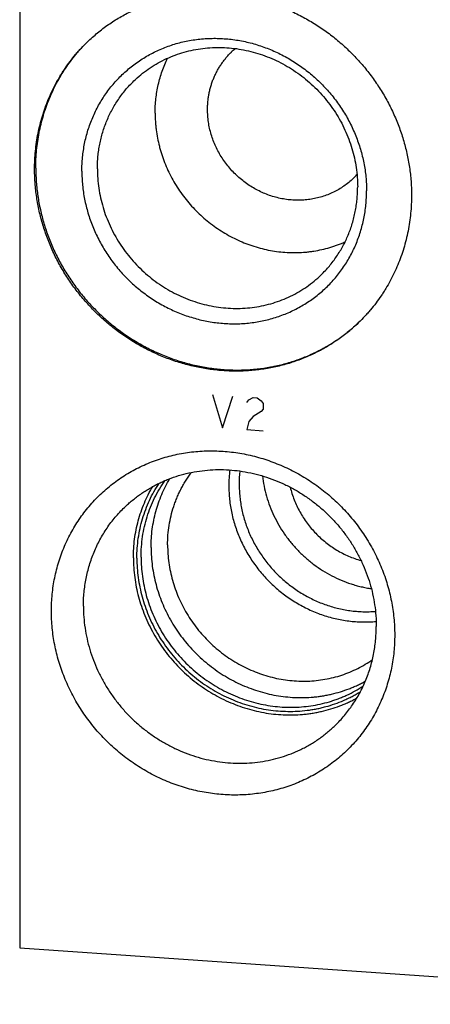
# Model space of a CAD drawing. Units: inches. Extents: x 0.3 to 21.7, y 0.3 to 16.7.
# Drawn here: x 9 to 10.5, y 5.9 to 9.4 of the extents above; entities that cross this region are included whole.
import ezdxf

# ---------------------------------------------------------------- set-up
doc = ezdxf.new("R2010")
doc.units = ezdxf.units.IN
doc.header["$LTSCALE"] = 1.21
doc.header["$MEASUREMENT"] = 0
doc.layers.get('0').update_dxf_attribs({"linetype": 'CONTINUOUS'})

msp = doc.modelspace()

# ---------------------------------------------------------------- linework, layer by layer
at = {"color": 7, "linetype": 'CONTINUOUS'}
for p, q in [((9.0335, 9.6888), (9.0335, 6.0666)), ((9.0335, 6.0666), (11.9313, 5.8656))]:
    msp.add_line(p, q, dxfattribs=at)
at = {"color": 4, "linetype": 'CONTINUOUS'}
for p, q in [((9.7198, 8.0368), (9.756, 7.9184)), ((9.756, 7.9184), (9.7922, 8.0318)), ((9.8429, 8.0089), (9.8502, 8.0181)), ((9.8502, 8.0181), (9.8647, 8.0267)), ((9.8647, 8.0267), (9.8791, 8.0257)), ((9.8791, 8.0257), (9.8936, 8.0151)), ((9.8936, 8.0151), (9.9009, 8.0049)), ((9.9009, 8.0049), (9.9009, 7.9856)), ((9.8936, 7.9764), (9.8647, 7.9591)), ((9.9009, 7.9856), (9.8936, 7.9764)), ((9.8502, 7.9408), (9.8429, 7.9123)), ((9.8647, 7.9591), (9.8502, 7.9408)), ((9.8429, 7.9123), (9.9009, 7.9083))]:
    msp.add_line(p, q, dxfattribs=at)
at = {"color": 7, "linetype": 'CONTINUOUS'}
for centre, radius, start, end in [((9.9764, 9.0606), 0.2721, 129.9266, 134.0068), ((10.0325, 9.0025), 0.2721, 314.0076, 318.0946), ((10.2252, 7.7122), 0.4467, 172.7802, 180.0157), ((10.2339, 7.7177), 0.4187, 173.5561, 180.0124)]:
    msp.add_arc(centre, radius, start, end, dxfattribs=at)
for points, knots in [([(9.2751, 9.2932), (9.2808, 9.2988), (9.2926, 9.3097), (9.3109, 9.3254), (9.3297, 9.3403), (9.3492, 9.3545), (9.3693, 9.3679), (9.3898, 9.3805), (9.4109, 9.3923), (9.4325, 9.4033), (9.4545, 9.4134), (9.4769, 9.4227), (9.4997, 9.4311), (9.5229, 9.4386), (9.5463, 9.4453), (9.5701, 9.4511), (9.5941, 9.4559), (9.6184, 9.4599), (9.6429, 9.4629), (9.6675, 9.465), (9.6922, 9.4662), (9.717, 9.4664), (9.7419, 9.4658), (9.7668, 9.4642), (9.7917, 9.4616), (9.8248, 9.4571), (9.8661, 9.449), (9.9149, 9.4358), (9.9629, 9.4191), (10.0097, 9.3989), (10.0552, 9.3753), (10.099, 9.3486), (10.141, 9.3189), (10.1808, 9.2862), (10.2183, 9.2508), (10.2533, 9.213), (10.2856, 9.1728), (10.315, 9.1305), (10.3413, 9.0864), (10.3644, 9.0406), (10.3841, 8.9935), (10.4005, 8.9453), (10.4133, 8.8963), (10.4225, 8.8467), (10.428, 8.7968), (10.4292, 8.7634), (10.4292, 8.7468)], [0, 0, 0, 0, 0.014972, 0.029946, 0.044927, 0.059917, 0.074919, 0.089936, 0.104971, 0.120025, 0.135103, 0.150207, 0.165338, 0.180498, 0.19569, 0.210916, 0.226177, 0.241474, 0.256808, 0.272181, 0.287592, 0.303043, 0.318534, 0.334065, 0.349636, 0.365246, 0.396575, 0.428052, 0.459666, 0.491404, 0.52325, 0.555186, 0.587191, 0.619246, 0.651328, 0.683413, 0.71548, 0.747506, 0.779469, 0.811349, 0.843127, 0.874786, 0.906313, 0.937696, 0.968927, 1, 1, 1, 1]), ([(9.0866, 8.8399), (9.0866, 8.8506), (9.0871, 8.8721), (9.0894, 8.904), (9.0933, 8.9358), (9.0987, 8.9672), (9.1056, 8.9982), (9.114, 9.0287), (9.1239, 9.0587), (9.1352, 9.0881), (9.148, 9.1168), (9.1622, 9.1448), (9.1752, 9.1674), (9.1863, 9.1851), (9.1977, 9.2025), (9.2129, 9.2236), (9.2291, 9.2439), (9.2427, 9.2596), (9.2567, 9.2749), (9.2676, 9.286), (9.2751, 9.2932)], [0, 0, 0, 0, 0.063777, 0.127343, 0.1907, 0.253854, 0.31681, 0.379578, 0.442169, 0.504594, 0.566868, 0.629006, 0.691025, 0.721997, 0.752947, 0.814782, 0.876555, 0.907427, 0.93829, 1, 1, 1, 1]), ([(9.0907, 8.8439), (9.0907, 8.8545), (9.0912, 8.8757), (9.0935, 8.9073), (9.0973, 8.9387), (9.1025, 8.9698), (9.1093, 9.0004), (9.1175, 9.0306), (9.1272, 9.0603), (9.1383, 9.0894), (9.1508, 9.1179), (9.1647, 9.1456), (9.1799, 9.1725), (9.1964, 9.1986), (9.2142, 9.2238), (9.2333, 9.2481), (9.2535, 9.2713), (9.2678, 9.286), (9.2751, 9.2932)], [0, 0, 0, 0, 0.063769, 0.127331, 0.190685, 0.253837, 0.316795, 0.379566, 0.442161, 0.504592, 0.566871, 0.629015, 0.691038, 0.752959, 0.814797, 0.876569, 0.938297, 1, 1, 1, 1]), ([(9.2549, 8.8325), (9.2549, 8.8408), (9.2554, 8.8574), (9.2572, 8.8821), (9.2602, 8.9066), (9.2645, 8.9308), (9.2699, 8.9547), (9.2766, 8.9783), (9.2844, 9.0014), (9.2933, 9.024), (9.3034, 9.046), (9.3146, 9.0675), (9.3269, 9.0883), (9.3402, 9.1085), (9.3546, 9.1278), (9.3699, 9.1464), (9.3862, 9.1641), (9.4033, 9.181), (9.4214, 9.1969), (9.4402, 9.2118), (9.4599, 9.2258), (9.4802, 9.2387), (9.5013, 9.2506), (9.5229, 9.2614), (9.5452, 9.271), (9.5679, 9.2795), (9.5912, 9.2869), (9.6148, 9.2931), (9.6388, 9.298), (9.6631, 9.3018), (9.6877, 9.3044), (9.7124, 9.3057), (9.7372, 9.3058), (9.7621, 9.3047), (9.787, 9.3023), (9.8118, 9.2988), (9.8365, 9.294), (9.8611, 9.2881), (9.8854, 9.2809), (9.9094, 9.2726), (9.933, 9.2632), (9.9562, 9.2526), (9.979, 9.2409), (10.0012, 9.2282), (10.0229, 9.2144), (10.0439, 9.1996), (10.0643, 9.1839), (10.0839, 9.1672), (10.1028, 9.1496), (10.1208, 9.1312), (10.138, 9.112), (10.1542, 9.092), (10.1695, 9.0713), (10.1839, 9.05), (10.1972, 9.028), (10.2095, 9.0055), (10.2207, 8.9825), (10.2307, 8.959), (10.2397, 8.9352), (10.2475, 8.911), (10.2542, 8.8865), (10.2596, 8.8619), (10.2639, 8.837), (10.2669, 8.8121), (10.2688, 8.7872), (10.2692, 8.7705), (10.2692, 8.7622)], [0, 0, 0, 0, 0.015584, 0.031116, 0.046595, 0.062024, 0.077403, 0.092736, 0.108025, 0.123273, 0.138484, 0.153662, 0.168811, 0.183935, 0.199041, 0.214132, 0.229215, 0.244294, 0.259375, 0.274463, 0.289564, 0.304683, 0.319824, 0.334993, 0.350193, 0.36543, 0.380707, 0.396026, 0.411392, 0.426806, 0.44227, 0.457786, 0.473355, 0.488977, 0.504652, 0.520379, 0.536158, 0.551986, 0.567862, 0.583783, 0.599746, 0.615748, 0.631786, 0.647855, 0.663951, 0.68007, 0.696206, 0.712356, 0.728515, 0.744676, 0.760836, 0.776989, 0.79313, 0.809255, 0.825358, 0.841436, 0.857483, 0.873496, 0.889471, 0.905405, 0.921294, 0.937136, 0.95293, 0.968672, 0.984363, 1, 1, 1, 1]), ([(9.4402, 9.1539), (9.4482, 9.1615), (9.4647, 9.1763), (9.4913, 9.1964), (9.5193, 9.2144), (9.5488, 9.2301), (9.5795, 9.2436), (9.6113, 9.2546), (9.644, 9.2632), (9.6773, 9.2693), (9.7113, 9.2728), (9.7455, 9.2738), (9.7799, 9.2722), (9.8143, 9.2681), (9.8484, 9.2614), (9.8821, 9.2523), (9.9153, 9.2407), (9.9476, 9.2268), (9.979, 9.2106), (10.0093, 9.1921), (10.0383, 9.1715), (10.0658, 9.149), (10.0917, 9.1246), (10.1159, 9.0984), (10.1381, 9.0706), (10.1584, 9.0415), (10.1766, 9.011), (10.1925, 8.9794), (10.2062, 8.9469), (10.2175, 8.9136), (10.2263, 8.8797), (10.2327, 8.8455), (10.2365, 8.811), (10.2374, 8.788), (10.2374, 8.7765)], [0, 0, 0, 0, 0.029942, 0.059909, 0.089924, 0.12001, 0.150188, 0.180475, 0.21089, 0.241444, 0.272147, 0.303007, 0.334025, 0.365203, 0.396535, 0.428014, 0.45963, 0.49137, 0.523218, 0.555155, 0.587163, 0.61922, 0.651304, 0.683392, 0.715461, 0.747489, 0.779454, 0.811336, 0.843116, 0.874778, 0.906307, 0.937692, 0.968925, 1, 1, 1, 1]), ([(9.5158, 9.0395), (9.5158, 9.0481), (9.5163, 9.0651), (9.5184, 9.0905), (9.522, 9.1157), (9.5269, 9.1406), (9.5332, 9.165), (9.5409, 9.189), (9.55, 9.2124), (9.5569, 9.2276), (9.5605, 9.2351)], [0, 0, 0, 0, 0.126578, 0.252674, 0.378295, 0.503456, 0.628178, 0.752487, 0.876416, 1, 1, 1, 1]), ([(9.7026, 9.0525), (9.7026, 9.0573), (9.7029, 9.0669), (9.7039, 9.0813), (9.7057, 9.0956), (9.7081, 9.1097), (9.7112, 9.1236), (9.715, 9.1374), (9.7194, 9.1509), (9.7245, 9.1641), (9.7303, 9.177), (9.7367, 9.1896), (9.7437, 9.2018), (9.7513, 9.2136), (9.7594, 9.225), (9.7682, 9.2359), (9.7775, 9.2464), (9.784, 9.2531), (9.7874, 9.2563)], [0, 0, 0, 0, 0.063777, 0.127345, 0.190702, 0.253856, 0.316813, 0.379582, 0.442173, 0.504599, 0.566874, 0.629012, 0.691032, 0.75295, 0.814785, 0.876559, 0.93829, 1, 1, 1, 1]), ([(9.3101, 8.8408), (9.3101, 8.8482), (9.3104, 8.863), (9.312, 8.8851), (9.3147, 8.907), (9.3184, 8.9287), (9.3232, 8.9501), (9.329, 8.9712), (9.3358, 8.9919), (9.3437, 9.0122), (9.3525, 9.032), (9.3623, 9.0513), (9.3731, 9.0701), (9.3847, 9.0882), (9.3973, 9.1057), (9.4107, 9.1226), (9.425, 9.1387), (9.4351, 9.1489), (9.4402, 9.1539)], [0, 0, 0, 0, 0.063777, 0.127345, 0.190702, 0.253856, 0.316813, 0.379582, 0.442173, 0.504599, 0.566874, 0.629012, 0.691032, 0.75295, 0.814785, 0.876559, 0.93829, 1, 1, 1, 1]), ([(10.2216, 8.8068), (10.2164, 8.8018), (10.2056, 8.7922), (10.1884, 8.7791), (10.1701, 8.7674), (10.1509, 8.7571), (10.1309, 8.7484), (10.1102, 8.7412), (10.089, 8.7356), (10.0672, 8.7316), (10.0452, 8.7293), (10.0229, 8.7287), (10.0005, 8.7297), (9.9781, 8.7324), (9.9559, 8.7367), (9.9339, 8.7427), (9.9123, 8.7502), (9.8913, 8.7593), (9.8708, 8.7699), (9.8511, 8.7819), (9.8323, 8.7953), (9.8143, 8.8099), (9.7975, 8.8258), (9.7817, 8.8429), (9.7672, 8.8609), (9.754, 8.88), (9.7422, 8.8998), (9.7318, 8.9204), (9.7229, 8.9415), (9.7156, 8.9632), (9.7098, 8.9853), (9.7057, 9.0076), (9.7032, 9.03), (9.7026, 9.045), (9.7026, 9.0525)], [0, 0, 0, 0, 0.029942, 0.059909, 0.089924, 0.12001, 0.150188, 0.180475, 0.21089, 0.241444, 0.272147, 0.303007, 0.334025, 0.365203, 0.396535, 0.428014, 0.45963, 0.49137, 0.523218, 0.555155, 0.587163, 0.61922, 0.651304, 0.683392, 0.715461, 0.747489, 0.779454, 0.811336, 0.843116, 0.874778, 0.906307, 0.937692, 0.968925, 1, 1, 1, 1]), ([(9.5158, 9.0395), (9.5158, 9.0296), (9.5163, 9.0147), (9.5179, 8.9949), (9.5201, 8.9751), (9.524, 8.9503), (9.5295, 8.9259), (9.5349, 8.9065), (9.5408, 8.8871), (9.5493, 8.8633), (9.5613, 8.8353), (9.575, 8.808), (9.5904, 8.7816), (9.6074, 8.756), (9.6258, 8.7315), (9.6458, 8.7082), (9.6671, 8.686), (9.6896, 8.6652), (9.7134, 8.6457), (9.7383, 8.6278), (9.7641, 8.6114), (9.7908, 8.5966), (9.8183, 8.5835), (9.8465, 8.5721), (9.8752, 8.5625), (9.9043, 8.5547), (9.9337, 8.5488), (9.9634, 8.5448), (9.9931, 8.5427), (10.0227, 8.5424), (10.0473, 8.5438), (10.0668, 8.5459), (10.0861, 8.5486), (10.1101, 8.5531), (10.1336, 8.5592), (10.1521, 8.565), (10.1658, 8.5698), (10.1793, 8.575), (10.1881, 8.5788), (10.1925, 8.5808)], [0, 0, 0, 0, 0.03087, 0.046358, 0.06188, 0.093017, 0.124282, 0.139962, 0.15567, 0.187164, 0.218757, 0.250437, 0.28219, 0.314001, 0.345855, 0.377734, 0.409622, 0.441503, 0.473359, 0.505174, 0.536932, 0.568619, 0.60022, 0.631722, 0.663116, 0.694391, 0.725539, 0.756556, 0.787437, 0.818181, 0.84879, 0.864047, 0.879271, 0.90962, 0.93985, 0.954925, 0.969974, 0.984999, 1, 1, 1, 1]), ([(10.2408, 8.2935), (10.235, 8.2879), (10.2232, 8.277), (10.205, 8.2613), (10.1861, 8.2464), (10.1666, 8.2323), (10.1466, 8.2189), (10.126, 8.2062), (10.1049, 8.1944), (10.0834, 8.1835), (10.0614, 8.1733), (10.039, 8.164), (10.0161, 8.1556), (9.993, 8.1481), (9.9695, 8.1414), (9.9457, 8.1357), (9.9217, 8.1308), (9.8974, 8.1269), (9.873, 8.1238), (9.8484, 8.1217), (9.8236, 8.1206), (9.7988, 8.1203), (9.7739, 8.121), (9.749, 8.1226), (9.7242, 8.1251), (9.691, 8.1297), (9.6497, 8.1377), (9.6009, 8.1509), (9.5529, 8.1677), (9.5061, 8.1879), (9.4606, 8.2114), (9.4168, 8.2381), (9.3749, 8.2679), (9.335, 8.3005), (9.2975, 8.3359), (9.2625, 8.3738), (9.2302, 8.414), (9.2009, 8.4562), (9.1746, 8.5004), (9.1515, 8.5461), (9.1317, 8.5932), (9.1154, 8.6414), (9.1026, 8.6904), (9.0934, 8.74), (9.0878, 8.7899), (9.0866, 8.8233), (9.0866, 8.8399)], [0, 0, 0, 0, 0.014972, 0.029946, 0.044927, 0.059917, 0.074919, 0.089936, 0.104971, 0.120025, 0.135103, 0.150207, 0.165338, 0.180498, 0.19569, 0.210916, 0.226177, 0.241474, 0.256808, 0.272181, 0.287592, 0.303043, 0.318534, 0.334065, 0.349636, 0.365246, 0.396575, 0.428052, 0.459666, 0.491404, 0.52325, 0.555186, 0.587191, 0.619246, 0.651328, 0.683413, 0.71548, 0.747506, 0.779469, 0.811349, 0.843127, 0.874786, 0.906313, 0.937696, 0.968927, 1, 1, 1, 1]), ([(9.0907, 8.8439), (9.0907, 8.8273), (9.092, 8.7941), (9.0975, 8.7444), (9.1066, 8.695), (9.1193, 8.6461), (9.1355, 8.5981), (9.1551, 8.5511), (9.1781, 8.5055), (9.2042, 8.4615), (9.2333, 8.4194), (9.2654, 8.3792), (9.3002, 8.3414), (9.3374, 8.3061), (9.377, 8.2734), (9.4187, 8.2436), (9.4623, 8.2168), (9.5075, 8.1932), (9.5541, 8.1729), (9.6018, 8.1559), (9.6504, 8.1425), (9.6996, 8.1327), (9.741, 8.1275), (9.7741, 8.1252), (9.7989, 8.1243), (9.8236, 8.1245), (9.8483, 8.1255), (9.8728, 8.1274), (9.8972, 8.1303), (9.9214, 8.134), (9.9454, 8.1387), (9.9691, 8.1443), (9.9926, 8.1507), (10.0157, 8.1581), (10.0385, 8.1663), (10.0609, 8.1753), (10.0829, 8.1853), (10.1045, 8.196), (10.1256, 8.2076), (10.1462, 8.22), (10.1663, 8.2332), (10.1858, 8.2471), (10.2048, 8.2618), (10.2231, 8.2772), (10.235, 8.288), (10.2407, 8.2935)], [0, 0, 0, 0, 0.031068, 0.062293, 0.09367, 0.12519, 0.156843, 0.188614, 0.220487, 0.252443, 0.284462, 0.316523, 0.348603, 0.380681, 0.412732, 0.444736, 0.476671, 0.508518, 0.540258, 0.571876, 0.603358, 0.634694, 0.665876, 0.681411, 0.696906, 0.712362, 0.727778, 0.743155, 0.758493, 0.773795, 0.78906, 0.804289, 0.819486, 0.83465, 0.849784, 0.864891, 0.879971, 0.895029, 0.910065, 0.925083, 0.940086, 0.955076, 0.970057, 0.98503, 1, 1, 1, 1]), ([(9.3101, 8.8408), (9.3101, 8.8293), (9.3109, 8.8062), (9.3147, 8.7718), (9.3211, 8.7375), (9.3299, 8.7036), (9.3412, 8.6704), (9.3549, 8.6378), (9.3708, 8.6062), (9.389, 8.5758), (9.4093, 8.5466), (9.4316, 8.5188), (9.4557, 8.4927), (9.4816, 8.4682), (9.5091, 8.4457), (9.5381, 8.4251), (9.5684, 8.4067), (9.5998, 8.3904), (9.6321, 8.3765), (9.6653, 8.3649), (9.699, 8.3558), (9.7331, 8.3491), (9.7675, 8.345), (9.8019, 8.3434), (9.8362, 8.3444), (9.8701, 8.348), (9.9034, 8.3541), (9.9361, 8.3626), (9.9679, 8.3737), (9.9986, 8.3871), (10.0281, 8.4028), (10.0561, 8.4208), (10.0827, 8.4409), (10.0992, 8.4557), (10.1072, 8.4634)], [0, 0, 0, 0, 0.031075, 0.062308, 0.093693, 0.125222, 0.156884, 0.188664, 0.220546, 0.252511, 0.284539, 0.316608, 0.348696, 0.38078, 0.412837, 0.444845, 0.476782, 0.50863, 0.54037, 0.571986, 0.603465, 0.634797, 0.665975, 0.696993, 0.727853, 0.758556, 0.78911, 0.819525, 0.849812, 0.87999, 0.910076, 0.940091, 0.970058, 1, 1, 1, 1]), ([(9.2549, 8.8325), (9.2549, 8.8242), (9.2554, 8.8076), (9.2572, 8.7826), (9.2602, 8.7577), (9.2645, 8.7329), (9.27, 8.7082), (9.2766, 8.6837), (9.2844, 8.6595), (9.2934, 8.6357), (9.3035, 8.6122), (9.3147, 8.5892), (9.3269, 8.5667), (9.3403, 8.5448), (9.3546, 8.5234), (9.3699, 8.5027), (9.3862, 8.4827), (9.4033, 8.4635), (9.4214, 8.4451), (9.4402, 8.4275), (9.4598, 8.4108), (9.4802, 8.3951), (9.5012, 8.3803), (9.5229, 8.3665), (9.5451, 8.3538), (9.5679, 8.3421), (9.5911, 8.3316), (9.6148, 8.3221), (9.6388, 8.3138), (9.6631, 8.3067), (9.6876, 8.3007), (9.7123, 8.2959), (9.7371, 8.2924), (9.762, 8.2901), (9.7869, 8.2889), (9.8117, 8.289), (9.8365, 8.2904), (9.861, 8.2929), (9.8853, 8.2967), (9.9093, 8.3017), (9.9329, 8.3078), (9.9562, 8.3152), (9.9789, 8.3237), (10.0012, 8.3334), (10.0229, 8.3441), (10.0439, 8.356), (10.0643, 8.3689), (10.0839, 8.3829), (10.1027, 8.3978), (10.1208, 8.4138), (10.138, 8.4306), (10.1542, 8.4483), (10.1695, 8.4669), (10.1839, 8.4863), (10.1972, 8.5064), (10.2095, 8.5272), (10.2207, 8.5487), (10.2308, 8.5707), (10.2397, 8.5934), (10.2475, 8.6165), (10.2542, 8.64), (10.2596, 8.6639), (10.2639, 8.6882), (10.2669, 8.7127), (10.2688, 8.7374), (10.2692, 8.7539), (10.2692, 8.7622)], [0, 0, 0, 0, 0.015637, 0.031328, 0.04707, 0.062864, 0.078706, 0.094595, 0.110529, 0.126504, 0.142517, 0.158564, 0.174642, 0.190745, 0.20687, 0.223011, 0.239164, 0.255324, 0.271485, 0.287644, 0.303794, 0.31993, 0.336049, 0.352145, 0.368214, 0.384252, 0.400254, 0.416217, 0.432138, 0.448014, 0.463842, 0.479621, 0.495348, 0.511023, 0.526645, 0.542214, 0.55773, 0.573194, 0.588608, 0.603974, 0.619293, 0.63457, 0.649807, 0.665007, 0.680176, 0.695317, 0.710436, 0.725537, 0.740625, 0.755706, 0.770785, 0.785868, 0.800959, 0.816065, 0.831189, 0.846338, 0.861516, 0.876727, 0.891975, 0.907264, 0.922597, 0.937976, 0.953405, 0.968884, 0.984416, 1, 1, 1, 1]), ([(10.1072, 8.4634), (10.1123, 8.4684), (10.1224, 8.4786), (10.1367, 8.4947), (10.1501, 8.5115), (10.1627, 8.529), (10.1744, 8.5471), (10.1851, 8.5659), (10.1949, 8.5852), (10.2038, 8.605), (10.2116, 8.6253), (10.2184, 8.646), (10.2242, 8.6671), (10.229, 8.6886), (10.2327, 8.7103), (10.2354, 8.7322), (10.237, 8.7543), (10.2374, 8.7691), (10.2374, 8.7765)], [0, 0, 0, 0, 0.06171, 0.123441, 0.185215, 0.24705, 0.308968, 0.370988, 0.433126, 0.495401, 0.557827, 0.620418, 0.683187, 0.746144, 0.809298, 0.872655, 0.936223, 1, 1, 1, 1]), ([(10.4292, 8.7468), (10.4292, 8.7361), (10.4287, 8.7147), (10.4264, 8.6827), (10.4225, 8.6509), (10.4172, 8.6195), (10.4103, 8.5885), (10.4018, 8.558), (10.3919, 8.528), (10.3806, 8.4986), (10.3678, 8.4699), (10.3536, 8.4419), (10.3406, 8.4193), (10.3296, 8.4016), (10.3181, 8.3843), (10.3029, 8.3632), (10.2867, 8.3429), (10.2731, 8.3271), (10.2591, 8.3118), (10.2482, 8.3007), (10.2408, 8.2935)], [0, 0, 0, 0, 0.063777, 0.127343, 0.1907, 0.253854, 0.31681, 0.379578, 0.442169, 0.504594, 0.566868, 0.629006, 0.691025, 0.721997, 0.752947, 0.814782, 0.876555, 0.907427, 0.93829, 1, 1, 1, 1]), ([(9.1465, 7.2661), (9.1465, 7.2761), (9.147, 7.2961), (9.1492, 7.3259), (9.1529, 7.3554), (9.158, 7.3846), (9.1646, 7.4135), (9.1726, 7.4418), (9.182, 7.4697), (9.1928, 7.497), (9.205, 7.5236), (9.2185, 7.5495), (9.2333, 7.5746), (9.2493, 7.5988), (9.2666, 7.6222), (9.2851, 7.6446), (9.3047, 7.6659), (9.3254, 7.6863), (9.3471, 7.7054), (9.3699, 7.7235), (9.3936, 7.7403), (9.4181, 7.7559), (9.4435, 7.7702), (9.4696, 7.7832), (9.4964, 7.7948), (9.5239, 7.8051), (9.5519, 7.814), (9.5804, 7.8214), (9.6093, 7.8274), (9.6386, 7.8319), (9.6682, 7.835), (9.698, 7.8366), (9.728, 7.8368), (9.758, 7.8354), (9.788, 7.8326), (9.8179, 7.8283), (9.8477, 7.8226), (9.8773, 7.8154), (9.9066, 7.8068), (9.9355, 7.7967), (9.964, 7.7853), (9.992, 7.7726), (10.0195, 7.7585), (10.0463, 7.7432), (10.0724, 7.7266), (10.0978, 7.7087), (10.1223, 7.6898), (10.146, 7.6697), (10.1687, 7.6485), (10.1904, 7.6263), (10.2111, 7.6031), (10.2307, 7.579), (10.2492, 7.5541), (10.2665, 7.5283), (10.2826, 7.5018), (10.2974, 7.4747), (10.3109, 7.4469), (10.323, 7.4187), (10.3338, 7.3899), (10.3432, 7.3607), (10.3513, 7.3313), (10.3578, 7.3015), (10.363, 7.2716), (10.3666, 7.2415), (10.3689, 7.2114), (10.3693, 7.1914), (10.3693, 7.1813)], [0, 0, 0, 0, 0.015584, 0.031116, 0.046595, 0.062024, 0.077403, 0.092736, 0.108025, 0.123273, 0.138484, 0.153662, 0.168811, 0.183935, 0.199041, 0.214132, 0.229215, 0.244294, 0.259375, 0.274463, 0.289564, 0.304683, 0.319824, 0.334993, 0.350193, 0.36543, 0.380707, 0.396026, 0.411392, 0.426806, 0.44227, 0.457786, 0.473355, 0.488977, 0.504652, 0.520379, 0.536158, 0.551986, 0.567862, 0.583783, 0.599746, 0.615748, 0.631786, 0.647855, 0.663951, 0.68007, 0.696206, 0.712356, 0.728515, 0.744676, 0.760836, 0.776989, 0.79313, 0.809255, 0.825358, 0.841436, 0.857483, 0.873496, 0.889471, 0.905405, 0.921294, 0.937136, 0.95293, 0.968672, 0.984363, 1, 1, 1, 1]), ([(9.4068, 7.6354), (9.4113, 7.6397), (9.4204, 7.6482), (9.4346, 7.6604), (9.4493, 7.6719), (9.4644, 7.683), (9.48, 7.6934), (9.496, 7.7032), (9.5124, 7.7123), (9.5291, 7.7209), (9.5462, 7.7287), (9.5695, 7.7384), (9.5993, 7.7487), (9.636, 7.7584), (9.6736, 7.7652), (9.7117, 7.7692), (9.7503, 7.7703), (9.789, 7.7685), (9.8276, 7.7639), (9.866, 7.7564), (9.904, 7.7461), (9.9413, 7.7331), (9.9777, 7.7174), (10.013, 7.6992), (10.047, 7.6784), (10.0796, 7.6553), (10.1106, 7.6299), (10.1397, 7.6024), (10.1669, 7.573), (10.192, 7.5418), (10.2148, 7.5089), (10.2352, 7.4746), (10.2532, 7.4391), (10.2685, 7.4025), (10.2812, 7.3651), (10.2912, 7.327), (10.2983, 7.2884), (10.3026, 7.2497), (10.3036, 7.2237), (10.3036, 7.2108)], [0, 0, 0, 0, 0.014972, 0.029948, 0.044929, 0.059919, 0.074922, 0.089939, 0.104975, 0.12003, 0.135109, 0.150212, 0.180499, 0.210913, 0.241466, 0.272169, 0.303027, 0.334045, 0.365221, 0.396552, 0.42803, 0.459646, 0.491385, 0.523232, 0.555168, 0.587176, 0.619232, 0.651314, 0.683401, 0.715469, 0.747496, 0.77946, 0.811341, 0.843121, 0.874781, 0.90631, 0.937694, 0.968926, 1, 1, 1, 1]), ([(9.5603, 7.5014), (9.5603, 7.5131), (9.5612, 7.5365), (9.5654, 7.5713), (9.5722, 7.6055), (9.5801, 7.6334), (9.5878, 7.6552), (9.5942, 7.6712), (9.6013, 7.6869), (9.6089, 7.7023), (9.6172, 7.7173), (9.6261, 7.732), (9.6355, 7.7462), (9.6422, 7.7554), (9.6457, 7.76)], [0, 0, 0, 0, 0.127055, 0.253429, 0.379148, 0.504254, 0.566607, 0.62883, 0.690931, 0.752921, 0.814812, 0.876613, 0.938338, 1, 1, 1, 1]), ([(9.451, 7.4543), (9.451, 7.4662), (9.4519, 7.49), (9.4556, 7.5255), (9.4619, 7.5604), (9.4707, 7.5946), (9.4819, 7.628), (9.4955, 7.6603), (9.5114, 7.6914), (9.5235, 7.7113), (9.5299, 7.721)], [0, 0, 0, 0, 0.126922, 0.253227, 0.378936, 0.504079, 0.628698, 0.752848, 0.876591, 1, 1, 1, 1]), ([(9.4659, 7.4581), (9.4659, 7.4704), (9.4668, 7.4948), (9.4708, 7.5312), (9.4776, 7.5671), (9.487, 7.6021), (9.4991, 7.6361), (9.5137, 7.669), (9.5307, 7.7006), (9.5437, 7.7206), (9.5506, 7.7304)], [0, 0, 0, 0, 0.12699, 0.253334, 0.379056, 0.504189, 0.628784, 0.7529, 0.876612, 1, 1, 1, 1]), ([(9.5015, 7.4926), (9.5015, 7.5035), (9.5022, 7.5251), (9.5054, 7.5575), (9.5108, 7.5894), (9.5182, 7.6207), (9.5277, 7.6513), (9.5392, 7.6812), (9.5527, 7.71), (9.563, 7.7285), (9.5685, 7.7376)], [0, 0, 0, 0, 0.126815, 0.253057, 0.378743, 0.503896, 0.628551, 0.752751, 0.876548, 1, 1, 1, 1]), ([(9.8152, 7.7176), (9.8152, 7.71), (9.8157, 7.6948), (9.8175, 7.672), (9.8205, 7.6493), (9.8248, 7.6266), (9.8302, 7.6042), (9.8368, 7.582), (9.8446, 7.5601), (9.8535, 7.5385), (9.8635, 7.5174), (9.8746, 7.4968), (9.8868, 7.4767), (9.8999, 7.4573), (9.9141, 7.4385), (9.9291, 7.4204), (9.9451, 7.4031), (9.9619, 7.3867), (9.9795, 7.371), (9.9979, 7.3563), (10.0169, 7.3426), (10.0366, 7.3299), (10.0568, 7.3181), (10.0776, 7.3075), (10.0989, 7.2979), (10.1205, 7.2895), (10.1425, 7.2822), (10.1648, 7.2761), (10.1873, 7.2712), (10.2099, 7.2675), (10.2327, 7.2649), (10.2554, 7.2636), (10.2781, 7.2636), (10.2932, 7.2643), (10.3007, 7.2649)], [0, 0, 0, 0, 0.030671, 0.061455, 0.09235, 0.123353, 0.154461, 0.185666, 0.216963, 0.248343, 0.279799, 0.311322, 0.3429, 0.374524, 0.406182, 0.437863, 0.469556, 0.501248, 0.532928, 0.564583, 0.596204, 0.627778, 0.659295, 0.690745, 0.722119, 0.753408, 0.784605, 0.815703, 0.846698, 0.877584, 0.908358, 0.939019, 0.969566, 1, 1, 1, 1]), ([(9.8983, 7.7471), (9.8997, 7.7349), (9.9035, 7.7105), (9.9123, 7.6745), (9.9241, 7.6391), (9.9388, 7.6047), (9.9564, 7.5714), (9.9766, 7.5396), (9.9994, 7.5095), (10.0245, 7.4813), (10.0519, 7.4552), (10.0812, 7.4314), (10.1122, 7.41), (10.1449, 7.3913), (10.1788, 7.3754), (10.2079, 7.3646), (10.2316, 7.3574), (10.2496, 7.3527), (10.2676, 7.3489), (10.2798, 7.3468), (10.2858, 7.3459)], [0, 0, 0, 0, 0.06159, 0.123516, 0.185749, 0.248252, 0.31098, 0.373882, 0.436904, 0.499986, 0.563068, 0.626089, 0.688992, 0.75172, 0.814223, 0.876456, 0.907466, 0.938396, 0.969241, 1, 1, 1, 1]), ([(9.4385, 7.4552), (9.4385, 7.4664), (9.4392, 7.4889), (9.4425, 7.5224), (9.4479, 7.5555), (9.4556, 7.588), (9.4653, 7.6198), (9.4772, 7.6507), (9.4911, 7.6807), (9.5017, 7.6999), (9.5073, 7.7093)], [0, 0, 0, 0, 0.126803, 0.253037, 0.37872, 0.503874, 0.628533, 0.752739, 0.876542, 1, 1, 1, 1]), ([(9.7785, 7.7121), (9.7785, 7.7039), (9.7789, 7.6876), (9.7809, 7.663), (9.7842, 7.6385), (9.7888, 7.6142), (9.7947, 7.59), (9.8019, 7.5661), (9.8104, 7.5425), (9.82, 7.5194), (9.8309, 7.4967), (9.8429, 7.4745), (9.8561, 7.453), (9.8703, 7.4321), (9.8857, 7.4119), (9.902, 7.3926), (9.9193, 7.374), (9.9375, 7.3564), (9.9565, 7.3397), (9.9764, 7.324), (9.997, 7.3094), (10.0183, 7.2958), (10.0402, 7.2834), (10.0627, 7.2721), (10.0856, 7.262), (10.109, 7.2532), (10.1328, 7.2456), (10.1568, 7.2393), (10.1811, 7.2342), (10.2055, 7.2305), (10.2299, 7.2281), (10.2544, 7.227), (10.2788, 7.2272), (10.295, 7.2282), (10.3031, 7.229)], [0, 0, 0, 0, 0.030678, 0.06147, 0.092374, 0.123387, 0.154504, 0.18572, 0.217029, 0.248421, 0.279888, 0.311422, 0.343011, 0.374645, 0.406313, 0.438003, 0.469703, 0.501401, 0.533085, 0.564744, 0.596365, 0.627938, 0.659452, 0.690897, 0.722263, 0.753543, 0.784729, 0.815814, 0.846793, 0.877662, 0.908418, 0.93906, 0.969587, 1, 1, 1, 1]), ([(9.9969, 7.7072), (9.9988, 7.6996), (10.0031, 7.6845), (10.011, 7.6622), (10.0205, 7.6404), (10.0313, 7.6193), (10.0436, 7.5988), (10.0572, 7.5792), (10.0721, 7.5604), (10.0881, 7.5427), (10.1053, 7.526), (10.1235, 7.5105), (10.1427, 7.4962), (10.1627, 7.4833), (10.1835, 7.4717), (10.2049, 7.4615), (10.2269, 7.4528), (10.2419, 7.448), (10.2494, 7.4458)], [0, 0, 0, 0, 0.061876, 0.12399, 0.186316, 0.248824, 0.311483, 0.374257, 0.437109, 0.5, 0.562891, 0.625743, 0.688517, 0.751176, 0.813684, 0.87601, 0.938124, 1, 1, 1, 1]), ([(9.2604, 7.2832), (9.2604, 7.2915), (9.2608, 7.3081), (9.2626, 7.333), (9.2656, 7.3576), (9.2698, 7.382), (9.2751, 7.4061), (9.2817, 7.4299), (9.2894, 7.4532), (9.2982, 7.476), (9.3081, 7.4983), (9.3192, 7.52), (9.3313, 7.5411), (9.3444, 7.5616), (9.3585, 7.5812), (9.3737, 7.6002), (9.3897, 7.6183), (9.401, 7.6298), (9.4068, 7.6354)], [0, 0, 0, 0, 0.063777, 0.127345, 0.190702, 0.253856, 0.316813, 0.379582, 0.442173, 0.504599, 0.566874, 0.629012, 0.691032, 0.75295, 0.814785, 0.876559, 0.93829, 1, 1, 1, 1]), ([(9.5015, 7.4926), (9.5015, 7.4815), (9.5023, 7.4592), (9.5056, 7.426), (9.5111, 7.3928), (9.5188, 7.36), (9.5286, 7.3275), (9.5405, 7.2957), (9.5544, 7.2646), (9.5703, 7.2343), (9.5881, 7.205), (9.6077, 7.1769), (9.6291, 7.15), (9.6521, 7.1244), (9.6767, 7.1004), (9.7027, 7.0779), (9.73, 7.0571), (9.7585, 7.038), (9.7881, 7.0209), (9.8186, 7.0056), (9.8499, 6.9924), (9.8819, 6.9812), (9.9144, 6.9722), (9.9473, 6.9652), (9.9804, 6.9605), (10.0136, 6.958), (10.0468, 6.9577), (10.0743, 6.9592), (10.0961, 6.9616), (10.1124, 6.9639), (10.1285, 6.9668), (10.1498, 6.9714), (10.176, 6.9784), (10.2016, 6.9872), (10.2216, 6.9953), (10.2364, 7.0019), (10.2509, 7.009), (10.2604, 7.0141), (10.2651, 7.0167)], [0, 0, 0, 0, 0.030923, 0.061987, 0.093188, 0.124521, 0.155977, 0.187545, 0.219213, 0.250968, 0.282794, 0.314675, 0.346593, 0.37853, 0.410469, 0.44239, 0.474276, 0.506109, 0.537874, 0.569553, 0.601134, 0.632604, 0.663952, 0.69517, 0.726251, 0.757191, 0.787989, 0.818645, 0.833924, 0.849168, 0.86438, 0.87956, 0.909823, 0.939974, 0.955013, 0.97003, 0.985024, 1, 1, 1, 1]), ([(9.5603, 7.5014), (9.5603, 7.4908), (9.5611, 7.4697), (9.5644, 7.4381), (9.5698, 7.4066), (9.5775, 7.3755), (9.5872, 7.3448), (9.599, 7.3147), (9.6128, 7.2854), (9.6285, 7.257), (9.6462, 7.2296), (9.6656, 7.2034), (9.6866, 7.1784), (9.7093, 7.1549), (9.7334, 7.1329), (9.7589, 7.1126), (9.7856, 7.094), (9.8135, 7.0772), (9.8423, 7.0623), (9.8719, 7.0494), (9.9022, 7.0385), (9.933, 7.0297), (9.9643, 7.0231), (9.9957, 7.0186), (10.0273, 7.0163), (10.0588, 7.0162), (10.09, 7.0184), (10.1209, 7.0227), (10.1513, 7.0292), (10.181, 7.0378), (10.2099, 7.0485), (10.2378, 7.0613), (10.2646, 7.0761), (10.2817, 7.0872), (10.29, 7.093)], [0, 0, 0, 0, 0.030988, 0.062123, 0.093402, 0.124818, 0.156361, 0.188019, 0.219778, 0.251623, 0.283536, 0.315499, 0.347492, 0.379496, 0.41149, 0.443454, 0.475369, 0.507217, 0.53898, 0.570642, 0.602189, 0.63361, 0.664894, 0.696035, 0.727029, 0.757873, 0.788569, 0.819121, 0.849537, 0.879826, 0.910002, 0.940077, 0.97007, 1, 1, 1, 1]), ([(9.4385, 7.4552), (9.4385, 7.4436), (9.4392, 7.4204), (9.4427, 7.3857), (9.4484, 7.3511), (9.4564, 7.3168), (9.4666, 7.283), (9.479, 7.2497), (9.4935, 7.2173), (9.5101, 7.1857), (9.5286, 7.1551), (9.5491, 7.1257), (9.5713, 7.0976), (9.5953, 7.0709), (9.6209, 7.0457), (9.6479, 7.0222), (9.6764, 7.0005), (9.7061, 6.9806), (9.7369, 6.9626), (9.7687, 6.9466), (9.8014, 6.9327), (9.8347, 6.921), (9.8686, 6.9114), (9.9029, 6.9041), (9.9375, 6.8991), (9.9722, 6.8963), (10.0068, 6.8959), (10.0355, 6.8974), (10.0582, 6.8998), (10.0752, 6.9022), (10.092, 6.9051), (10.1143, 6.9098), (10.1416, 6.917), (10.1684, 6.9261), (10.1893, 6.9345), (10.2048, 6.9413), (10.2199, 6.9486), (10.2299, 6.9538), (10.2348, 6.9565)], [0, 0, 0, 0, 0.03092, 0.061981, 0.093179, 0.124508, 0.15596, 0.187524, 0.219189, 0.250939, 0.282762, 0.314639, 0.346553, 0.378487, 0.410423, 0.442342, 0.474227, 0.50606, 0.537824, 0.569504, 0.601086, 0.632558, 0.663909, 0.69513, 0.726214, 0.757158, 0.787961, 0.818622, 0.833903, 0.84915, 0.864364, 0.879546, 0.909814, 0.939968, 0.955009, 0.970027, 0.985023, 1, 1, 1, 1]), ([(9.451, 7.4543), (9.451, 7.4428), (9.4518, 7.4196), (9.4553, 7.3851), (9.4611, 7.3506), (9.4693, 7.3165), (9.4796, 7.2828), (9.4922, 7.2498), (9.5069, 7.2176), (9.5237, 7.1863), (9.5426, 7.156), (9.5633, 7.127), (9.5858, 7.0993), (9.6101, 7.073), (9.636, 7.0484), (9.6633, 7.0255), (9.6921, 7.0043), (9.722, 6.9851), (9.7531, 6.9678), (9.7851, 6.9527), (9.8179, 6.9397), (9.8513, 6.9288), (9.8853, 6.9202), (9.9196, 6.914), (9.9541, 6.91), (9.9886, 6.9084), (10.023, 6.9091), (10.0515, 6.9116), (10.074, 6.9149), (10.0908, 6.9178), (10.1074, 6.9214), (10.1292, 6.9269), (10.1561, 6.9352), (10.1823, 6.9454), (10.2028, 6.9546), (10.2178, 6.962), (10.2325, 6.97), (10.2421, 6.9757), (10.2469, 6.9786)], [0, 0, 0, 0, 0.030949, 0.062041, 0.093273, 0.124638, 0.156128, 0.187732, 0.219436, 0.251227, 0.283087, 0.315001, 0.346949, 0.378913, 0.410874, 0.442813, 0.474711, 0.506551, 0.538316, 0.56999, 0.601559, 0.63301, 0.664334, 0.695522, 0.726569, 0.757471, 0.788228, 0.818843, 0.8341, 0.849324, 0.864516, 0.879675, 0.909901, 0.940019, 0.955044, 0.970048, 0.985033, 1, 1, 1, 1]), ([(9.4659, 7.4581), (9.4659, 7.4467), (9.4667, 7.4237), (9.4702, 7.3894), (9.476, 7.3552), (9.4842, 7.3214), (9.4946, 7.288), (9.5073, 7.2553), (9.522, 7.2234), (9.5389, 7.1924), (9.5578, 7.1625), (9.5786, 7.1338), (9.6012, 7.1065), (9.6255, 7.0807), (9.6515, 7.0565), (9.6789, 7.034), (9.7076, 7.0134), (9.7376, 6.9947), (9.7686, 6.978), (9.8005, 6.9634), (9.8333, 6.951), (9.8666, 6.9408), (9.9004, 6.9329), (9.9345, 6.9273), (9.9631, 6.9245), (9.986, 6.9235), (10.0087, 6.9233), (10.0371, 6.9245), (10.0708, 6.9283), (10.104, 6.9344), (10.1312, 6.9414), (10.1525, 6.9482), (10.1683, 6.9538), (10.1838, 6.96), (10.2041, 6.9689), (10.2289, 6.9815), (10.2479, 6.9929), (10.2571, 6.999)], [0, 0, 0, 0, 0.030966, 0.062078, 0.093331, 0.12472, 0.156233, 0.187862, 0.219591, 0.251406, 0.283291, 0.315227, 0.347195, 0.379177, 0.411154, 0.443104, 0.475011, 0.506855, 0.538619, 0.570288, 0.601847, 0.633285, 0.664591, 0.695758, 0.726781, 0.742239, 0.757661, 0.788391, 0.818977, 0.849425, 0.879745, 0.894862, 0.909952, 0.925015, 0.940054, 0.970063, 1, 1, 1, 1]), ([(10.3693, 7.1813), (10.3693, 7.1713), (10.3689, 7.1514), (10.3667, 7.1216), (10.363, 7.0921), (10.3579, 7.0628), (10.3513, 7.034), (10.3433, 7.0056), (10.3339, 6.9778), (10.323, 6.9505), (10.3109, 6.9239), (10.2974, 6.898), (10.2826, 6.8729), (10.2665, 6.8486), (10.2492, 6.8253), (10.2308, 6.8029), (10.2111, 6.7815), (10.1904, 6.7612), (10.1687, 6.742), (10.146, 6.724), (10.1223, 6.7072), (10.0977, 6.6916), (10.0724, 6.6773), (10.0462, 6.6643), (10.0194, 6.6526), (9.992, 6.6424), (9.9639, 6.6335), (9.9354, 6.6261), (9.9065, 6.6201), (9.8772, 6.6155), (9.8476, 6.6125), (9.8178, 6.6108), (9.7879, 6.6107), (9.7579, 6.6121), (9.7279, 6.6149), (9.6979, 6.6192), (9.6681, 6.6249), (9.6385, 6.6321), (9.6093, 6.6407), (9.5803, 6.6507), (9.5518, 6.6621), (9.5238, 6.6749), (9.4964, 6.6889), (9.4696, 6.7043), (9.4434, 6.7209), (9.4181, 6.7387), (9.3935, 6.7577), (9.3699, 6.7778), (9.3471, 6.799), (9.3254, 6.8212), (9.3047, 6.8444), (9.2851, 6.8685), (9.2666, 6.8934), (9.2493, 6.9192), (9.2333, 6.9456), (9.2185, 6.9728), (9.205, 7.0005), (9.1928, 7.0288), (9.182, 7.0576), (9.1726, 7.0867), (9.1646, 7.1162), (9.158, 7.146), (9.1529, 7.1759), (9.1492, 7.2059), (9.147, 7.236), (9.1465, 7.2561), (9.1465, 7.2661)], [0, 0, 0, 0, 0.015584, 0.031116, 0.046595, 0.062024, 0.077403, 0.092736, 0.108025, 0.123273, 0.138484, 0.153662, 0.168811, 0.183935, 0.199041, 0.214132, 0.229215, 0.244294, 0.259375, 0.274463, 0.289564, 0.304683, 0.319824, 0.334993, 0.350193, 0.36543, 0.380707, 0.396026, 0.411392, 0.426806, 0.44227, 0.457786, 0.473355, 0.488977, 0.504652, 0.520379, 0.536158, 0.551986, 0.567862, 0.583783, 0.599746, 0.615748, 0.631786, 0.647855, 0.663951, 0.68007, 0.696206, 0.712356, 0.728515, 0.744676, 0.760836, 0.776989, 0.79313, 0.809255, 0.825358, 0.841436, 0.857483, 0.873496, 0.889471, 0.905405, 0.921294, 0.937136, 0.95293, 0.968672, 0.984363, 1, 1, 1, 1]), ([(9.2604, 7.2832), (9.2604, 7.2702), (9.2614, 7.2443), (9.2657, 7.2055), (9.2728, 7.167), (9.2827, 7.1289), (9.2954, 7.0914), (9.3108, 7.0549), (9.3287, 7.0193), (9.3492, 6.985), (9.372, 6.9522), (9.3971, 6.921), (9.4243, 6.8915), (9.4534, 6.8641), (9.4844, 6.8387), (9.517, 6.8156), (9.551, 6.7948), (9.5863, 6.7765), (9.6227, 6.7608), (9.66, 6.7478), (9.6979, 6.7375), (9.7364, 6.7301), (9.775, 6.7254), (9.8137, 6.7237), (9.8522, 6.7248), (9.8904, 6.7288), (9.9279, 6.7356), (9.9647, 6.7453), (9.9945, 6.7556), (10.0178, 6.7652), (10.0349, 6.7731), (10.0516, 6.7816), (10.068, 6.7908), (10.084, 6.8006), (10.0995, 6.811), (10.1147, 6.822), (10.1293, 6.8336), (10.1435, 6.8458), (10.1527, 6.8543), (10.1572, 6.8586)], [0, 0, 0, 0, 0.031074, 0.062306, 0.09369, 0.125219, 0.156879, 0.188659, 0.22054, 0.252504, 0.284531, 0.316599, 0.348686, 0.380768, 0.412824, 0.444832, 0.476768, 0.508615, 0.540354, 0.57197, 0.603448, 0.634779, 0.665955, 0.696973, 0.727831, 0.758534, 0.789087, 0.819501, 0.849788, 0.864891, 0.87997, 0.895025, 0.910061, 0.925078, 0.940081, 0.955071, 0.970052, 0.985028, 1, 1, 1, 1]), ([(10.1572, 6.8586), (10.1629, 6.8642), (10.1743, 6.8757), (10.1903, 6.8938), (10.2054, 6.9127), (10.2196, 6.9324), (10.2327, 6.9528), (10.2448, 6.9739), (10.2559, 6.9957), (10.2658, 7.018), (10.2746, 7.0408), (10.2823, 7.0641), (10.2888, 7.0878), (10.2942, 7.1119), (10.2984, 7.1363), (10.3014, 7.161), (10.3032, 7.1858), (10.3036, 7.2025), (10.3036, 7.2108)], [0, 0, 0, 0, 0.06171, 0.123441, 0.185215, 0.24705, 0.308968, 0.370988, 0.433126, 0.495401, 0.557827, 0.620418, 0.683187, 0.746144, 0.809298, 0.872655, 0.936223, 1, 1, 1, 1])]:
    msp.add_open_spline(points, degree=3, knots=knots, dxfattribs=at)

doc.saveas('drawing.dxf')
